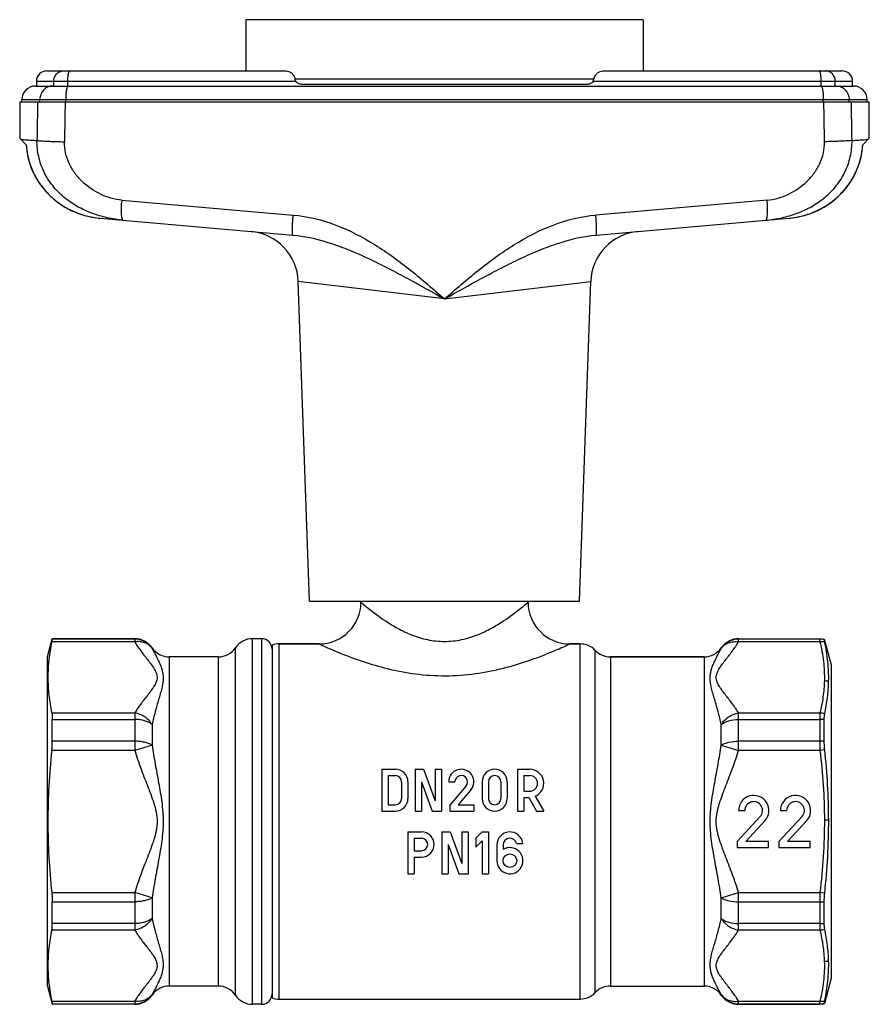
# Model space of a CAD drawing. Units: millimetres. Extents: x 0 to 420, y 0 to 297.
# Drawn here: x 133 to 215, y 117 to 212 of the extents above; entities that cross this region are included whole.
import ezdxf

# ---------------------------------------------------------------- set-up
doc = ezdxf.new("R2010")
doc.units = ezdxf.units.MM
doc.header["$LTSCALE"] = 23.1
doc.layers.get('0').update_dxf_attribs({"linetype": 'CONTINUOUS'})
doc.layers.add('A_STD', color=7, linetype='CONTINUOUS')

msp = doc.modelspace()

# ---------------------------------------------------------------- linework, layer by layer
at = {"color": 7, "linetype": 'Continuous'}
for p, q in [((154.949, 211.733), (154.949, 206.833)), ((192.949, 211.733), (154.949, 211.733)), ((192.949, 211.733), (192.949, 206.833)), ((135.899, 206.833), (158.8, 206.833)), ((189.098, 206.833), (211.999, 206.833)), ((134.899, 205.833), (134.899, 205.383)), ((187.508, 205.533), (160.39, 205.533)), ((212.999, 205.383), (212.999, 205.833)), ((134.799, 205.383), (136.437, 205.383)), ((136.437, 205.383), (137.937, 205.383)), ((137.937, 205.383), (209.961, 205.383)), ((209.961, 205.383), (211.461, 205.383)), ((211.461, 205.383), (213.099, 205.383)), ((133.299, 203.883), (133.299, 200.37)), ((133.299, 203.883), (214.599, 203.883)), ((133.499, 203.883), (133.499, 204.083)), ((214.399, 203.883), (214.399, 204.083)), ((214.599, 200.37), (214.599, 203.883)), ((133.924, 199.758), (133.299, 200.383)), ((213.974, 199.758), (214.599, 200.383)), ((133.914, 199.768), (133.939, 199.477)), ((140.998, 192.728), (159.438, 191.114)), ((188.46, 191.114), (206.899, 192.728)), ((165.949, 156.083), (165.949, 155.983)), ((135.949, 150.733), (136.418, 152.483)), ((136.418, 152.441), (136.418, 152.483)), ((144.307, 152.483), (136.418, 152.483)), ((156.449, 152.483), (155.591, 152.483)), ((161.949, 151.983), (158.127, 151.983)), ((186.921, 151.983), (185.949, 151.983)), ((209.878, 152.483), (210.29, 152.44)), ((210.29, 152.44), (210.949, 149.983)), ((210.29, 152.399), (210.29, 152.44)), ((135.949, 119.233), (135.949, 150.733)), ((152.284, 150.733), (147.614, 150.733)), ((198.784, 150.733), (189.825, 150.733)), ((210.949, 149.983), (210.949, 119.983)), ((136.418, 142.669), (136.418, 144.755)), ((210.29, 142.65), (210.29, 144.731)), ((167.949, 139.983), (169.249, 139.983)), ((167.949, 139.983), (167.949, 135.983)), ((171.149, 139.983), (171.949, 139.983)), ((171.149, 139.983), (171.149, 135.983)), ((171.949, 139.983), (173.049, 136.961)), ((173.049, 139.983), (173.649, 139.983)), ((173.049, 139.983), (173.049, 136.961)), ((173.649, 139.983), (173.649, 135.983)), ((180.949, 139.983), (182.099, 139.983)), ((180.949, 139.983), (180.949, 135.983)), ((168.549, 139.383), (169.249, 139.383)), ((168.549, 139.383), (168.549, 136.583)), ((169.849, 138.783), (169.849, 137.183)), ((170.449, 138.783), (170.449, 137.183)), ((171.749, 138.778), (172.766, 135.983)), ((171.749, 138.778), (171.749, 135.983)), ((174.349, 138.783), (174.949, 138.783)), ((177.549, 138.783), (177.549, 137.183)), ((178.149, 138.783), (178.149, 137.183)), ((179.349, 138.783), (179.349, 137.183)), ((179.949, 138.783), (179.949, 137.183)), ((181.549, 139.383), (182.099, 139.383)), ((181.549, 139.383), (181.549, 137.883)), ((176.008, 138.397), (174.449, 136.539)), ((176.468, 138.012), (175.269, 136.583)), ((181.549, 137.883), (182.099, 137.883)), ((181.549, 137.283), (182.005, 137.283)), ((181.549, 137.283), (181.549, 135.983)), ((182.005, 137.283), (182.756, 135.983)), ((182.634, 137.394), (183.449, 135.983)), ((167.949, 135.983), (169.249, 135.983)), ((168.549, 136.583), (169.249, 136.583)), ((171.149, 135.983), (171.749, 135.983)), ((172.766, 135.983), (173.649, 135.983)), ((174.449, 136.539), (174.449, 135.983)), ((174.449, 135.983), (176.749, 135.983)), ((175.269, 136.583), (176.749, 136.583)), ((176.749, 136.583), (176.749, 135.983)), ((180.949, 135.983), (181.549, 135.983)), ((182.756, 135.983), (183.449, 135.983)), ((170.449, 133.983), (171.749, 133.983)), ((170.449, 133.983), (170.449, 129.983)), ((173.699, 133.983), (174.499, 133.983)), ((173.699, 133.983), (173.699, 129.983)), ((174.499, 133.983), (175.599, 130.961)), ((175.599, 133.983), (176.199, 133.983)), ((175.599, 133.983), (175.599, 130.961)), ((176.199, 133.983), (176.199, 129.983)), ((177.549, 133.983), (176.949, 133.383)), ((177.549, 133.983), (178.149, 133.983)), ((178.149, 133.983), (178.149, 129.983)), ((171.049, 133.383), (171.749, 133.383)), ((171.049, 133.383), (171.049, 132.183)), ((176.949, 133.383), (176.949, 132.534)), ((177.549, 133.134), (176.949, 132.534)), ((177.549, 133.134), (177.549, 129.983)), ((171.049, 132.183), (171.749, 132.183)), ((174.299, 132.778), (175.316, 129.983)), ((174.299, 132.778), (174.299, 129.983)), ((178.958, 132.733), (178.958, 131.233)), ((179.558, 132.733), (179.558, 132.301)), ((180.84, 132.883), (181.449, 132.883)), ((171.049, 131.583), (171.749, 131.583)), ((171.049, 131.583), (171.049, 129.983)), ((170.449, 129.983), (171.049, 129.983)), ((173.699, 129.983), (174.299, 129.983)), ((175.316, 129.983), (176.199, 129.983)), ((177.549, 129.983), (178.149, 129.983)), ((136.418, 125.211), (136.418, 127.297)), ((210.29, 125.235), (210.29, 127.316)), ((210.949, 119.983), (210.301, 117.565)), ((135.949, 119.233), (136.407, 117.522)), ((152.284, 119.233), (147.614, 119.233)), ((136.418, 117.483), (136.418, 117.524)), ((144.307, 117.483), (136.418, 117.483)), ((156.449, 117.483), (155.591, 117.483)), ((209.878, 117.483), (210.29, 117.526)), ((210.29, 117.526), (210.29, 117.567))]:
    msp.add_line(p, q, dxfattribs=at)
at = {"color": 9, "linetype": 'Continuous'}
for p, q in [((134.899, 205.833), (159.73, 205.833)), ((136.562, 205.383), (136.562, 205.833)), ((137.906, 205.383), (137.906, 205.833)), ((188.246, 206.033), (159.652, 206.033)), ((188.168, 205.833), (212.999, 205.833)), ((209.991, 205.383), (209.991, 205.833)), ((211.336, 205.383), (211.336, 205.833)), ((133.499, 204.083), (214.399, 204.083)), ((135.228, 203.883), (135.228, 204.083)), ((137.701, 203.883), (137.701, 204.083)), ((210.197, 203.883), (210.197, 204.083)), ((212.67, 203.883), (212.67, 204.083)), ((143.073, 194.457), (159.467, 193.037)), ((204.824, 194.457), (188.43, 193.037)), ((173.949, 185), (159.953, 186.662)), ((173.949, 185), (187.945, 186.662)), ((144.307, 152.178), (136.369, 152.178)), ((144.307, 152.441), (136.418, 152.441)), ((144.307, 152.483), (144.307, 152.178)), ((155.591, 117.483), (155.591, 152.483)), ((156.449, 152.483), (156.449, 117.483)), ((158.127, 117.983), (158.127, 151.983)), ((186.921, 117.983), (186.921, 151.983)), ((202.091, 152.178), (202.091, 152.483)), ((209.878, 152.441), (202.091, 152.441)), ((209.878, 152.178), (202.091, 152.178)), ((209.878, 152.178), (209.878, 152.483)), ((145.96, 151.608), (145.96, 151.569)), ((153.937, 118.358), (153.937, 151.608)), ((188.373, 118.608), (188.373, 151.358)), ((200.437, 151.569), (200.437, 151.608)), ((147.614, 150.733), (147.614, 119.233)), ((152.284, 150.733), (152.284, 119.233)), ((189.825, 150.733), (189.825, 119.233)), ((198.784, 150.733), (198.784, 119.233)), ((136.369, 145.371), (144.307, 145.371)), ((144.307, 145.371), (144.307, 141.791)), ((202.091, 145.371), (209.878, 145.371)), ((202.091, 141.791), (202.091, 145.371)), ((209.878, 145.371), (209.878, 141.791)), ((136.418, 144.755), (144.307, 144.755)), ((145.96, 144.267), (145.96, 142.285)), ((200.437, 142.285), (200.437, 144.267)), ((202.091, 144.755), (209.878, 144.755)), ((144.307, 142.669), (136.418, 142.669)), ((209.878, 142.669), (202.091, 142.669)), ((144.307, 141.791), (136.369, 141.791)), ((145.96, 142.285), (144.307, 141.791)), ((200.437, 142.285), (202.091, 141.791)), ((209.878, 141.791), (202.091, 141.791)), ((210.335, 141.844), (209.878, 141.791)), ((210.712, 135.113), (210.3, 135.112)), ((136.369, 128.175), (144.307, 128.175)), ((136.418, 127.297), (144.307, 127.297)), ((145.96, 127.681), (144.307, 128.175)), ((144.307, 128.175), (144.307, 124.595)), ((145.96, 127.681), (145.96, 125.699)), ((200.437, 127.681), (202.091, 128.175)), ((200.437, 125.699), (200.437, 127.681)), ((202.091, 128.175), (209.878, 128.175)), ((202.091, 124.595), (202.091, 128.175)), ((202.091, 127.297), (209.878, 127.297)), ((210.335, 128.121), (209.878, 128.175)), ((209.878, 128.175), (209.878, 124.595)), ((144.307, 124.595), (136.369, 124.595)), ((144.307, 125.211), (136.418, 125.211)), ((209.878, 125.211), (202.091, 125.211)), ((209.878, 124.595), (202.091, 124.595)), ((145.96, 118.397), (145.96, 118.358)), ((200.437, 118.358), (200.437, 118.397)), ((136.369, 117.788), (144.307, 117.788)), ((136.418, 117.524), (144.307, 117.524)), ((144.307, 117.788), (144.307, 117.483)), ((202.091, 117.788), (209.878, 117.788)), ((202.091, 117.483), (202.091, 117.788)), ((202.091, 117.524), (209.878, 117.524)), ((209.878, 117.483), (209.878, 117.788))]:
    msp.add_line(p, q, dxfattribs=at)
at = {"color": 7, "linetype": 'Continuous'}
for points in [[(133.938, 199.484), (134.01, 198.965), (134.119, 198.453), (134.264, 197.951), (134.444, 197.459), (134.66, 196.979), (134.91, 196.514), (135.194, 196.066), (135.51, 195.637), (135.857, 195.23), (136.233, 194.847), (136.638, 194.49), (137.068, 194.161), (137.523, 193.861), (138.001, 193.592), (138.498, 193.357), (139.014, 193.155), (139.546, 192.988), (140.092, 192.858), (140.649, 192.766), (140.998, 192.728)], [(206.899, 192.728), (207.249, 192.766), (207.806, 192.858), (208.352, 192.988), (208.884, 193.155), (209.399, 193.357), (209.897, 193.592), (210.375, 193.861), (210.83, 194.161), (211.26, 194.49), (211.665, 194.847), (212.041, 195.23), (212.388, 195.637), (212.704, 196.066), (212.988, 196.514), (213.238, 196.979), (213.453, 197.459), (213.634, 197.951), (213.779, 198.453), (213.888, 198.965), (213.96, 199.484)], [(207.229, 192.763), (207.787, 192.855), (208.333, 192.983), (208.865, 193.148), (209.381, 193.349), (209.88, 193.583), (210.358, 193.851), (210.814, 194.15), (211.245, 194.478), (211.65, 194.834), (212.028, 195.216), (212.376, 195.622), (212.693, 196.05), (212.978, 196.497), (213.229, 196.962), (213.446, 197.441), (213.628, 197.932), (213.774, 198.435), (213.884, 198.946), (213.958, 199.465), (213.984, 199.768)]]:
    msp.add_lwpolyline(points, dxfattribs=at)
msp.add_circle((180.208, 131.233), 0.65, dxfattribs=at)
for centre, radius, start, end in [((135.899, 205.833), 1, 90, 180), ((211.999, 205.833), 1, 0, 90), ((187.667, 206.144), 0.589, 328.1102, 349.11828), ((134.799, 204.083), 1.3, 90, 180), ((213.099, 204.083), 1.3, 0, 90), ((154.956, 186.488), 5, 2, 84.99997), ((192.942, 186.488), 5, 95, 178), ((161.949, 155.983), 4, 270, 360), ((185.949, 155.983), 4, 180, 270), ((144.307, 150.483), 2, 34.22884, 90), ((155.591, 150.483), 2, 90, 145.77113), ((156.449, 151.483), 1, 0, 90), ((186.921, 149.983), 2, 43.43254, 90), ((202.091, 150.483), 2, 90, 145.77113), ((147.614, 152.733), 2, 214.22889, 270), ((152.284, 152.733), 2, 270, 325.77113), ((189.825, 152.733), 2, 223.43254, 270), ((198.784, 152.733), 2, 270, 325.77113), ((169.249, 138.783), 1.2, 0, 90), ((175.549, 138.783), 1.2, 320, 180), ((178.749, 138.783), 1.2, 0, 180), ((182.099, 138.633), 1.35, 293.37007, 90), ((169.249, 138.783), 0.6, 0, 90), ((175.549, 138.783), 0.6, 320, 180), ((178.749, 138.783), 0.6, 0, 180), ((182.099, 138.633), 0.75, 270, 90), ((169.249, 137.183), 1.2, 270, 360), ((169.249, 137.183), 0.6, 270, 360), ((178.749, 137.183), 1.2, 180, 360), ((178.749, 137.183), 0.6, 180, 360), ((171.749, 132.783), 1.2, 270, 90), ((180.208, 132.733), 1.25, 6.8921, 180), ((171.749, 132.783), 0.6, 270, 90), ((180.208, 132.733), 0.65, 13.34236, 180), ((180.208, 131.233), 1.25, 180, 121.33225), ((147.614, 117.233), 2, 90, 145.77101), ((152.284, 117.233), 2, 34.22887, 90), ((189.825, 117.233), 2, 90, 136.56746), ((198.784, 117.233), 2, 34.22887, 90), ((144.307, 119.483), 2, 270, 325.77126), ((155.591, 119.483), 2, 214.22887, 270), ((156.449, 118.483), 1, 270, 360), ((186.921, 119.983), 2, 270, 316.56746), ((202.091, 119.483), 2, 214.22887, 270)]:
    msp.add_arc(centre, radius, start, end, dxfattribs=at)
at = {"color": 9, "linetype": 'Continuous'}
for centre, radius, start, end in [((156.06, 193.417), 13.028, 175.42003, 176.16082), ((191.838, 193.417), 13.028, 3.83918, 4.57997), ((144.308, 150.44), 2.001, 34.32265, 90.02223), ((202.09, 150.44), 2.001, 89.97777, 145.67735), ((209.878, 150.432), 2.01, 78.15015, 89.98444), ((210.014, 149.988), 2.195, 81.57964, 93.53278), ((210.281, 146.133), 2.305, 79.31257, 89.63036), ((209.734, 143.015), 2.36, 75.25787, 86.50285), ((209.88, 141.234), 3.521, 83.30976, 90.03222), ((209.881, 138.206), 4.463, 84.73131, 90.02986), ((209.881, 131.76), 4.463, 269.97014, 275.26869), ((209.88, 128.732), 3.521, 269.96778, 276.69024), ((209.734, 126.951), 2.36, 273.49715, 284.74214), ((210.276, 123.906), 2.306, 270.44996, 280.77269), ((144.308, 119.526), 2.001, 269.97777, 325.67735), ((202.09, 119.526), 2.001, 214.32265, 270.02223), ((210.014, 119.978), 2.195, 266.46721, 278.42036), ((209.878, 119.534), 2.01, 270.01556, 281.84985)]:
    msp.add_arc(centre, radius, start, end, dxfattribs=at)
for points, knots in [([(136.562, 205.833), (136.562, 205.963), (136.609, 206.222), (136.781, 206.501), (136.97, 206.669), (137.184, 206.793), (137.369, 206.833), (137.491, 206.833)], [0, 0, 0, 0, 0.258191, 0.511435, 0.636011, 0.758878, 1, 1, 1, 1]), ([(137.906, 205.833), (137.906, 205.961), (137.912, 206.146), (137.935, 206.382), (137.956, 206.532), (137.983, 206.655), (138.009, 206.739), (138.033, 206.788), (138.053, 206.817), (138.075, 206.833), (138.088, 206.833)], [0, 0, 0, 0, 0.367652, 0.534371, 0.68141, 0.803716, 0.897407, 0.933018, 0.961298, 1, 1, 1, 1]), ([(209.991, 205.833), (209.991, 205.961), (209.985, 206.146), (209.963, 206.382), (209.941, 206.532), (209.915, 206.655), (209.889, 206.739), (209.864, 206.788), (209.845, 206.817), (209.823, 206.833), (209.81, 206.833)], [0, 0, 0, 0, 0.367652, 0.534371, 0.68141, 0.803716, 0.897407, 0.933018, 0.961298, 1, 1, 1, 1]), ([(211.336, 205.833), (211.336, 205.963), (211.289, 206.222), (211.117, 206.501), (210.927, 206.669), (210.714, 206.793), (210.528, 206.833), (210.407, 206.833)], [0, 0, 0, 0, 0.258191, 0.511435, 0.636011, 0.758878, 1, 1, 1, 1]), ([(136.437, 205.383), (136.279, 205.383), (135.957, 205.313), (135.555, 205.021), (135.289, 204.589), (135.228, 204.252), (135.228, 204.083)], [0, 0, 0, 0, 0.241635, 0.488213, 0.741688, 1, 1, 1, 1]), ([(137.937, 205.383), (137.92, 205.383), (137.892, 205.363), (137.866, 205.325), (137.834, 205.261), (137.8, 205.152), (137.766, 204.991), (137.738, 204.797), (137.709, 204.49), (137.701, 204.249), (137.701, 204.083)], [0, 0, 0, 0, 0.038653, 0.066919, 0.102521, 0.196206, 0.318517, 0.465569, 0.632305, 1, 1, 1, 1]), ([(209.961, 205.383), (209.978, 205.383), (210.006, 205.363), (210.032, 205.325), (210.063, 205.261), (210.097, 205.152), (210.131, 204.991), (210.16, 204.797), (210.189, 204.49), (210.197, 204.249), (210.197, 204.083)], [0, 0, 0, 0, 0.038653, 0.066919, 0.102521, 0.196206, 0.318517, 0.465569, 0.632305, 1, 1, 1, 1]), ([(211.461, 205.383), (211.618, 205.383), (211.941, 205.313), (212.343, 205.021), (212.609, 204.589), (212.67, 204.252), (212.67, 204.083)], [0, 0, 0, 0, 0.241635, 0.488213, 0.741688, 1, 1, 1, 1]), ([(133.412, 200.269), (133.485, 200.265), (133.667, 200.251), (133.997, 200.231), (134.438, 200.204), (134.768, 200.184), (134.952, 200.173)], [0, 0, 0, 0, 0.141369, 0.355872, 0.642511, 1, 1, 1, 1]), ([(143.209, 192.534), (142.693, 192.579), (141.671, 192.74), (140.185, 193.178), (138.78, 193.827), (137.502, 194.705), (136.411, 195.816), (135.576, 197.137), (135.055, 198.614), (134.945, 199.655), (134.952, 200.173)], [0, 0, 0, 0, 0.125362, 0.249966, 0.374275, 0.498814, 0.62377, 0.749069, 0.874527, 1, 1, 1, 1]), ([(134.952, 200.173), (135.092, 200.157), (135.435, 200.13), (136.03, 200.099), (136.766, 200.071), (137.3, 200.057), (137.584, 200.05)], [0, 0, 0, 0, 0.160876, 0.391694, 0.677555, 1, 1, 1, 1]), ([(143.073, 194.457), (142.37, 194.518), (140.98, 194.93), (139.499, 195.954), (138.554, 197.026), (138, 197.952), (137.649, 198.974), (137.578, 199.693), (137.584, 200.05)], [0, 0, 0, 0, 0.24826, 0.497553, 0.62294, 0.748539, 0.874274, 1, 1, 1, 1]), ([(204.689, 192.534), (205.204, 192.579), (206.227, 192.74), (207.712, 193.178), (209.117, 193.827), (210.396, 194.705), (211.487, 195.816), (212.322, 197.137), (212.843, 198.614), (212.953, 199.655), (212.946, 200.173)], [0, 0, 0, 0, 0.125362, 0.249966, 0.374275, 0.498814, 0.62377, 0.749069, 0.874527, 1, 1, 1, 1]), ([(204.824, 194.457), (205.528, 194.518), (206.918, 194.93), (208.398, 195.954), (209.344, 197.026), (209.898, 197.952), (210.248, 198.974), (210.32, 199.693), (210.314, 200.05)], [0, 0, 0, 0, 0.248259, 0.497553, 0.62294, 0.748539, 0.874274, 1, 1, 1, 1]), ([(212.946, 200.173), (212.806, 200.157), (212.462, 200.13), (211.868, 200.099), (211.132, 200.071), (210.597, 200.057), (210.314, 200.05)], [0, 0, 0, 0, 0.160876, 0.391694, 0.677555, 1, 1, 1, 1]), ([(212.946, 200.173), (213.13, 200.184), (213.46, 200.204), (213.901, 200.231), (214.23, 200.251), (214.413, 200.265), (214.485, 200.269)], [0, 0, 0, 0, 0.357489, 0.644128, 0.858631, 1, 1, 1, 1]), ([(133.924, 199.758), (133.954, 199.306), (134.097, 198.407), (134.554, 197.123), (135.238, 195.943), (136.123, 194.905), (137.177, 194.041), (138.367, 193.374), (139.652, 192.921), (140.548, 192.767), (140.998, 192.728)], [0, 0, 0, 0, 0.124993, 0.249986, 0.374981, 0.49998, 0.624981, 0.749985, 0.87499, 1, 1, 1, 1]), ([(206.899, 192.728), (207.349, 192.767), (208.246, 192.921), (209.531, 193.374), (210.72, 194.041), (211.775, 194.905), (212.66, 195.942), (213.344, 197.123), (213.801, 198.407), (213.944, 199.306), (213.974, 199.758)], [0, 0, 0, 0, 0.12501, 0.250015, 0.375019, 0.50002, 0.625019, 0.750014, 0.875007, 1, 1, 1, 1]), ([(143.209, 192.534), (143.188, 192.536), (143.157, 192.566), (143.132, 192.617), (143.102, 192.703), (143.074, 192.847), (143.05, 193.06), (143.037, 193.32), (143.033, 193.735), (143.046, 194.062), (143.062, 194.289)], [0, 0, 0, 0, 0.035016, 0.061732, 0.095863, 0.186815, 0.306902, 0.452979, 0.620669, 1, 1, 1, 1]), ([(204.689, 192.534), (204.71, 192.536), (204.74, 192.566), (204.765, 192.617), (204.796, 192.703), (204.824, 192.847), (204.848, 193.06), (204.861, 193.32), (204.865, 193.735), (204.851, 194.062), (204.836, 194.289)], [0, 0, 0, 0, 0.035016, 0.061732, 0.095863, 0.186815, 0.306902, 0.452979, 0.620669, 1, 1, 1, 1]), ([(159.438, 191.114), (159.433, 191.115), (159.421, 191.129), (159.408, 191.178), (159.395, 191.285), (159.39, 191.46), (159.39, 191.695), (159.399, 191.982), (159.415, 192.309), (159.438, 192.666), (159.457, 192.911), (159.467, 193.037)], [0, 0, 0, 0, 0.008309, 0.023973, 0.081353, 0.17298, 0.295931, 0.445891, 0.61741, 0.80446, 1, 1, 1, 1]), ([(159.467, 193.037), (160.861, 192.916), (163.62, 192.219), (167.369, 190.265), (170.771, 187.767), (172.892, 185.925), (173.949, 185)], [0, 0, 0, 0, 0.249404, 0.499434, 0.749704, 1, 1, 1, 1]), ([(173.949, 185), (175.006, 185.925), (177.126, 187.767), (180.528, 190.265), (184.277, 192.219), (187.036, 192.916), (188.43, 193.037)], [0, 0, 0, 0, 0.250296, 0.500566, 0.750596, 1, 1, 1, 1]), ([(188.46, 191.114), (188.465, 191.115), (188.476, 191.129), (188.49, 191.178), (188.502, 191.286), (188.508, 191.46), (188.508, 191.695), (188.499, 191.982), (188.483, 192.309), (188.46, 192.666), (188.441, 192.911), (188.43, 193.037)], [0, 0, 0, 0, 0.008308, 0.023972, 0.081352, 0.172978, 0.295929, 0.445889, 0.617408, 0.80446, 1, 1, 1, 1]), ([(159.438, 191.114), (160.735, 191.001), (162.659, 190.526), (165.102, 189.59), (166.905, 188.776), (168.683, 187.887), (171.037, 186.636), (172.784, 185.656), (173.949, 185)], [0, 0, 0, 0, 0.246474, 0.370647, 0.495428, 0.620852, 0.74687, 1, 1, 1, 1]), ([(173.949, 185), (175.114, 185.656), (176.861, 186.636), (179.214, 187.887), (180.992, 188.776), (182.796, 189.59), (185.238, 190.526), (187.163, 191.001), (188.46, 191.114)], [0, 0, 0, 0, 0.25313, 0.379148, 0.504572, 0.629353, 0.753526, 1, 1, 1, 1]), ([(165.949, 155.983), (166.163, 155.799), (166.924, 155.165), (168.08, 154.301), (169.492, 153.441), (170.822, 152.804), (172.325, 152.335), (173.949, 152.157), (175.572, 152.335), (177.076, 152.804), (178.406, 153.441), (179.818, 154.301), (180.974, 155.165), (181.734, 155.799), (181.949, 155.983)], [0, 0, 0, 0, 0.046973, 0.164591, 0.239422, 0.321497, 0.409086, 0.5, 0.590914, 0.678503, 0.760578, 0.835409, 0.953027, 1, 1, 1, 1]), ([(145.96, 151.569), (145.876, 151.686), (145.665, 151.899), (145.26, 152.114), (144.794, 152.214), (144.469, 152.203), (144.307, 152.178)], [0, 0, 0, 0, 0.23506, 0.478215, 0.733103, 1, 1, 1, 1]), ([(144.307, 152.178), (144.482, 151.886), (144.774, 151.46), (145.192, 150.909), (145.518, 150.495), (145.838, 150.081), (146.087, 149.731), (146.257, 149.442), (146.391, 149.158), (146.46, 148.851), (146.427, 148.547), (146.358, 148.324), (146.257, 148.106), (146.087, 147.818), (145.838, 147.467), (145.517, 147.054), (145.192, 146.64), (144.774, 146.089), (144.482, 145.663), (144.307, 145.371)], [0, 0, 0, 0, 0.125889, 0.190506, 0.25561, 0.32043, 0.383777, 0.414409, 0.443972, 0.499908, 0.52759, 0.556067, 0.585629, 0.616231, 0.679584, 0.744406, 0.809503, 0.874121, 1, 1, 1, 1]), ([(161.949, 151.983), (162.597, 151.683), (164.715, 150.756), (166.91, 150.005), (168.459, 149.625)], [0, 0, 0, 0, 0.309718, 1, 1, 1, 1]), ([(168.459, 149.625), (169.354, 149.405), (171.204, 149.05), (174.041, 148.869), (176.873, 149.075), (179.543, 149.606), (181.917, 150.325), (183.849, 151.057), (185.145, 151.615), (185.778, 151.904), (185.949, 151.983)], [0, 0, 0, 0, 0.153485, 0.312767, 0.471856, 0.624763, 0.765108, 0.884259, 0.968578, 1, 1, 1, 1]), ([(202.091, 145.371), (201.916, 145.663), (201.623, 146.089), (201.205, 146.64), (200.88, 147.054), (200.56, 147.467), (200.265, 147.883), (200.027, 148.309), (199.937, 148.698), (199.971, 149.002), (200.064, 149.304), (200.265, 149.666), (200.56, 150.081), (200.88, 150.495), (201.205, 150.909), (201.623, 151.46), (201.916, 151.886), (202.091, 152.178)], [0, 0, 0, 0, 0.125906, 0.19053, 0.255638, 0.320468, 0.383829, 0.443942, 0.49989, 0.527582, 0.556069, 0.616166, 0.679531, 0.744365, 0.809472, 0.874096, 1, 1, 1, 1]), ([(200.437, 151.569), (200.522, 151.686), (200.733, 151.899), (201.138, 152.114), (201.603, 152.214), (201.928, 152.203), (202.091, 152.178)], [0, 0, 0, 0, 0.23506, 0.478215, 0.733103, 1, 1, 1, 1]), ([(209.878, 152.178), (210.023, 151.563), (210.252, 150.324), (210.312, 149.063), (210.296, 148.438)], [0, 0, 0, 0, 0.502728, 1, 1, 1, 1]), ([(145.96, 151.569), (146.06, 151.377), (146.282, 150.972), (146.552, 150.441), (146.758, 149.965), (146.899, 149.571), (147.003, 149.147), (147.042, 148.69), (146.999, 148.207), (146.893, 147.706), (146.751, 147.184), (146.535, 146.446), (146.252, 145.476), (146.051, 144.679), (145.96, 144.267)], [0, 0, 0, 0, 0.08457, 0.180862, 0.233075, 0.287694, 0.344515, 0.403791, 0.466514, 0.53339, 0.604164, 0.678288, 0.834789, 1, 1, 1, 1]), ([(200.437, 144.267), (200.346, 144.679), (200.146, 145.476), (199.863, 146.446), (199.647, 147.185), (199.505, 147.706), (199.399, 148.207), (199.355, 148.69), (199.395, 149.147), (199.499, 149.571), (199.64, 149.965), (199.846, 150.441), (200.115, 150.972), (200.337, 151.377), (200.437, 151.569)], [0, 0, 0, 0, 0.165217, 0.32172, 0.395845, 0.46662, 0.533498, 0.596226, 0.655501, 0.712306, 0.766925, 0.819146, 0.91543, 1, 1, 1, 1]), ([(210.296, 148.438), (210.283, 147.924), (210.194, 146.892), (209.997, 145.876), (209.878, 145.371)], [0, 0, 0, 0, 0.497369, 1, 1, 1, 1]), ([(145.96, 144.267), (145.876, 144.412), (145.666, 144.684), (145.269, 145.015), (144.809, 145.255), (144.475, 145.345), (144.307, 145.371)], [0, 0, 0, 0, 0.245751, 0.497682, 0.750836, 1, 1, 1, 1]), ([(200.437, 144.267), (200.522, 144.412), (200.732, 144.684), (201.128, 145.015), (201.588, 145.255), (201.923, 145.345), (202.091, 145.371)], [0, 0, 0, 0, 0.245751, 0.497682, 0.750836, 1, 1, 1, 1]), ([(145.96, 144.267), (145.863, 144.347), (145.631, 144.49), (145.234, 144.64), (144.784, 144.734), (144.468, 144.755), (144.307, 144.755)], [0, 0, 0, 0, 0.216315, 0.460087, 0.724538, 1, 1, 1, 1]), ([(200.437, 144.267), (200.535, 144.347), (200.766, 144.49), (201.314, 144.697), (201.776, 144.755), (202.091, 144.755)], [0, 0, 0, 0, 0.21661, 0.460714, 1, 1, 1, 1]), ([(145.96, 142.285), (145.86, 142.349), (145.626, 142.462), (145.23, 142.579), (144.782, 142.653), (144.468, 142.669), (144.307, 142.669)], [0, 0, 0, 0, 0.208395, 0.451056, 0.718903, 1, 1, 1, 1]), ([(200.437, 142.285), (200.538, 142.349), (200.772, 142.462), (201.322, 142.625), (201.777, 142.669), (202.091, 142.669)], [0, 0, 0, 0, 0.208576, 0.451448, 1, 1, 1, 1]), ([(144.307, 141.791), (144.478, 141.219), (144.768, 140.371), (145.191, 139.256), (145.518, 138.422), (145.841, 137.588), (146.14, 136.744), (146.377, 135.879), (146.477, 134.983), (146.377, 134.087), (146.14, 133.222), (145.841, 132.378), (145.518, 131.544), (145.191, 130.71), (144.768, 129.595), (144.478, 128.747), (144.307, 128.175)], [0, 0, 0, 0, 0.124996, 0.187495, 0.249995, 0.312495, 0.374999, 0.437505, 0.500003, 0.562497, 0.625001, 0.687506, 0.750006, 0.812506, 0.875005, 1, 1, 1, 1]), ([(145.96, 142.285), (146.054, 141.683), (146.263, 140.479), (146.543, 138.973), (146.755, 137.759), (146.896, 136.84), (147.001, 135.915), (147.043, 134.983), (147.001, 134.051), (146.896, 133.126), (146.755, 132.207), (146.543, 130.993), (146.263, 129.487), (146.054, 128.282), (145.96, 127.681)], [0, 0, 0, 0, 0.123556, 0.248267, 0.310984, 0.373883, 0.436908, 0.500001, 0.563093, 0.626118, 0.689017, 0.751734, 0.876445, 1, 1, 1, 1]), ([(200.437, 127.681), (200.344, 128.282), (200.135, 129.487), (199.855, 130.993), (199.643, 132.207), (199.501, 133.126), (199.396, 134.051), (199.355, 134.983), (199.396, 135.915), (199.501, 136.84), (199.643, 137.759), (199.855, 138.973), (200.135, 140.479), (200.344, 141.683), (200.437, 142.285)], [0, 0, 0, 0, 0.123552, 0.248264, 0.31098, 0.373879, 0.436905, 0.5, 0.563095, 0.626121, 0.689019, 0.751736, 0.876448, 1, 1, 1, 1]), ([(202.091, 128.175), (201.92, 128.747), (201.63, 129.595), (201.206, 130.71), (200.88, 131.544), (200.556, 132.378), (200.257, 133.222), (200.02, 134.087), (199.921, 134.983), (200.02, 135.879), (200.258, 136.744), (200.556, 137.588), (200.88, 138.422), (201.206, 139.256), (201.63, 140.371), (201.92, 141.219), (202.091, 141.791)], [0, 0, 0, 0, 0.124989, 0.187492, 0.249995, 0.312498, 0.375001, 0.437502, 0.500001, 0.562499, 0.624999, 0.687502, 0.750005, 0.812508, 0.875011, 1, 1, 1, 1]), ([(209.878, 141.791), (210.009, 140.683), (210.219, 138.46), (210.297, 136.228), (210.3, 135.113)], [0, 0, 0, 0, 0.500009, 1, 1, 1, 1]), ([(210.3, 135.113), (210.303, 133.954), (210.23, 131.635), (210.014, 129.326), (209.878, 128.175)], [0, 0, 0, 0, 0.49999, 1, 1, 1, 1]), ([(145.96, 127.681), (145.86, 127.616), (145.626, 127.504), (145.23, 127.387), (144.782, 127.313), (144.468, 127.297), (144.307, 127.297)], [0, 0, 0, 0, 0.208395, 0.451056, 0.718903, 1, 1, 1, 1]), ([(200.437, 127.681), (200.538, 127.616), (200.772, 127.504), (201.322, 127.341), (201.777, 127.297), (202.091, 127.297)], [0, 0, 0, 0, 0.208576, 0.451448, 1, 1, 1, 1]), ([(145.96, 125.699), (145.876, 125.554), (145.666, 125.282), (145.269, 124.951), (144.809, 124.711), (144.475, 124.621), (144.307, 124.595)], [0, 0, 0, 0, 0.245751, 0.497682, 0.750836, 1, 1, 1, 1]), ([(145.96, 125.699), (145.863, 125.619), (145.631, 125.476), (145.234, 125.326), (144.784, 125.232), (144.468, 125.211), (144.307, 125.211)], [0, 0, 0, 0, 0.216315, 0.460087, 0.724538, 1, 1, 1, 1]), ([(145.96, 125.699), (146.051, 125.287), (146.252, 124.49), (146.535, 123.52), (146.751, 122.781), (146.893, 122.259), (146.999, 121.758), (147.043, 121.276), (147.003, 120.819), (146.899, 120.395), (146.758, 120.001), (146.552, 119.525), (146.282, 118.994), (146.06, 118.589), (145.96, 118.397)], [0, 0, 0, 0, 0.165216, 0.32172, 0.395846, 0.46662, 0.5335, 0.596224, 0.655496, 0.71231, 0.766931, 0.819144, 0.91543, 1, 1, 1, 1]), ([(200.437, 118.397), (200.337, 118.589), (200.115, 118.994), (199.846, 119.525), (199.64, 120.001), (199.499, 120.395), (199.395, 120.819), (199.355, 121.276), (199.399, 121.758), (199.505, 122.259), (199.647, 122.781), (199.863, 123.52), (200.146, 124.49), (200.346, 125.287), (200.437, 125.699)], [0, 0, 0, 0, 0.08457, 0.180857, 0.233071, 0.28769, 0.344504, 0.403778, 0.466501, 0.533381, 0.604156, 0.67828, 0.834783, 1, 1, 1, 1]), ([(200.437, 125.699), (200.522, 125.554), (200.732, 125.282), (201.128, 124.951), (201.588, 124.711), (201.923, 124.621), (202.091, 124.595)], [0, 0, 0, 0, 0.245751, 0.497682, 0.750836, 1, 1, 1, 1]), ([(200.437, 125.699), (200.535, 125.619), (200.766, 125.476), (201.314, 125.269), (201.776, 125.211), (202.091, 125.211)], [0, 0, 0, 0, 0.21661, 0.460714, 1, 1, 1, 1]), ([(144.307, 124.595), (144.482, 124.303), (144.774, 123.877), (145.193, 123.326), (145.518, 122.912), (145.838, 122.498), (146.087, 122.148), (146.257, 121.859), (146.39, 121.575), (146.461, 121.268), (146.427, 120.964), (146.359, 120.741), (146.257, 120.524), (146.087, 120.235), (145.838, 119.885), (145.518, 119.471), (145.193, 119.057), (144.774, 118.506), (144.482, 118.08), (144.307, 117.788)], [0, 0, 0, 0, 0.125889, 0.190505, 0.255604, 0.320427, 0.383777, 0.414395, 0.443947, 0.499883, 0.527575, 0.556051, 0.585602, 0.616219, 0.679574, 0.744396, 0.809495, 0.874111, 1, 1, 1, 1]), ([(202.091, 117.788), (201.916, 118.08), (201.623, 118.506), (201.205, 119.057), (200.88, 119.471), (200.56, 119.884), (200.265, 120.3), (200.027, 120.726), (199.919, 121.192), (200.027, 121.657), (200.265, 122.083), (200.56, 122.499), (200.88, 122.912), (201.205, 123.326), (201.623, 123.877), (201.916, 124.303), (202.091, 124.595)], [0, 0, 0, 0, 0.125936, 0.190576, 0.2557, 0.320546, 0.383921, 0.444045, 0.500003, 0.555959, 0.616073, 0.679453, 0.744301, 0.809423, 0.874064, 1, 1, 1, 1]), ([(209.878, 124.595), (209.995, 124.102), (210.187, 123.11), (210.278, 122.102), (210.294, 121.6)], [0, 0, 0, 0, 0.502607, 1, 1, 1, 1]), ([(210.294, 121.6), (210.314, 120.964), (210.258, 119.678), (210.026, 118.415), (209.878, 117.788)], [0, 0, 0, 0, 0.497277, 1, 1, 1, 1]), ([(145.96, 118.397), (145.876, 118.28), (145.665, 118.066), (145.26, 117.852), (144.794, 117.752), (144.469, 117.763), (144.307, 117.788)], [0, 0, 0, 0, 0.23506, 0.478215, 0.733103, 1, 1, 1, 1]), ([(200.437, 118.397), (200.522, 118.28), (200.733, 118.066), (201.138, 117.852), (201.603, 117.752), (201.928, 117.763), (202.091, 117.788)], [0, 0, 0, 0, 0.23506, 0.478215, 0.733103, 1, 1, 1, 1])]:
    msp.add_open_spline(points, degree=3, knots=knots, dxfattribs=at)
at = {"color": 7, "linetype": 'Continuous'}
for points, knots in [([(158.8, 206.833), (158.886, 206.833), (159.068, 206.796), (159.321, 206.642), (159.54, 206.385), (159.628, 206.158), (159.652, 206.033)], [0, 0, 0, 0, 0.205643, 0.433103, 0.695108, 1, 1, 1, 1]), ([(188.246, 206.033), (188.27, 206.158), (188.358, 206.385), (188.577, 206.642), (188.83, 206.796), (189.012, 206.833), (189.098, 206.833)], [0, 0, 0, 0, 0.304892, 0.566897, 0.794357, 1, 1, 1, 1]), ([(159.73, 205.833), (159.72, 205.848), (159.685, 205.911), (159.662, 205.98), (159.652, 206.033)], [0, 0, 0, 0, 0.252069, 1, 1, 1, 1]), ([(160.39, 205.533), (160.327, 205.533), (160.201, 205.544), (159.961, 205.612), (159.795, 205.728), (159.73, 205.833)], [0, 0, 0, 0, 0.25154, 0.503122, 1, 1, 1, 1]), ([(188.168, 205.833), (188.102, 205.728), (187.936, 205.612), (187.697, 205.544), (187.571, 205.533), (187.508, 205.533)], [0, 0, 0, 0, 0.496878, 0.74846, 1, 1, 1, 1]), ([(136.369, 152.178), (136.251, 151.617), (136.063, 150.487), (135.963, 148.774), (136.063, 147.062), (136.251, 145.932), (136.369, 145.371)], [0, 0, 0, 0, 0.251076, 0.5, 0.748924, 1, 1, 1, 1]), ([(136.369, 152.178), (136.376, 152.212), (136.389, 152.272), (136.404, 152.351), (136.413, 152.404), (136.418, 152.432), (136.418, 152.441)], [0, 0, 0, 0, 0.389038, 0.688132, 0.892685, 1, 1, 1, 1]), ([(210.335, 152.159), (210.328, 152.19), (210.317, 152.245), (210.303, 152.316), (210.295, 152.365), (210.29, 152.39), (210.29, 152.399)], [0, 0, 0, 0, 0.389488, 0.688291, 0.892549, 1, 1, 1, 1]), ([(210.709, 148.399), (210.723, 149.028), (210.67, 150.292), (210.466, 151.54), (210.335, 152.159)], [0, 0, 0, 0, 0.498516, 1, 1, 1, 1]), ([(210.335, 145.297), (210.443, 145.81), (210.619, 146.839), (210.697, 147.88), (210.709, 148.399)], [0, 0, 0, 0, 0.502631, 1, 1, 1, 1]), ([(136.369, 145.371), (136.388, 145.282), (136.412, 145.077), (136.418, 144.871), (136.418, 144.755)], [0, 0, 0, 0, 0.44018, 1, 1, 1, 1]), ([(210.29, 144.731), (210.29, 144.837), (210.296, 145.027), (210.318, 145.216), (210.335, 145.297)], [0, 0, 0, 0, 0.559151, 1, 1, 1, 1]), ([(136.369, 141.791), (136.377, 141.866), (136.404, 142.158), (136.418, 142.451), (136.418, 142.669)], [0, 0, 0, 0, 0.258274, 1, 1, 1, 1]), ([(210.335, 141.844), (210.328, 141.914), (210.303, 142.181), (210.29, 142.451), (210.29, 142.65)], [0, 0, 0, 0, 0.258325, 1, 1, 1, 1]), ([(136.369, 141.791), (136.25, 140.66), (136.062, 138.393), (135.963, 134.983), (136.062, 131.572), (136.25, 129.306), (136.369, 128.175)], [0, 0, 0, 0, 0.250003, 0.5, 0.749997, 1, 1, 1, 1]), ([(210.712, 135.113), (210.71, 136.237), (210.641, 138.486), (210.453, 140.727), (210.335, 141.844)], [0, 0, 0, 0, 0.499996, 1, 1, 1, 1]), ([(210.335, 128.121), (210.458, 129.282), (210.651, 131.61), (210.715, 133.946), (210.712, 135.113)], [0, 0, 0, 0, 0.500004, 1, 1, 1, 1]), ([(136.369, 128.175), (136.377, 128.1), (136.404, 127.808), (136.418, 127.514), (136.418, 127.297)], [0, 0, 0, 0, 0.258274, 1, 1, 1, 1]), ([(210.29, 127.316), (210.29, 127.38), (210.295, 127.649), (210.313, 127.918), (210.335, 128.121)], [0, 0, 0, 0, 0.238513, 1, 1, 1, 1]), ([(136.369, 124.595), (136.251, 124.034), (136.063, 122.904), (135.963, 121.191), (136.063, 119.479), (136.251, 118.349), (136.369, 117.788)], [0, 0, 0, 0, 0.251076, 0.5, 0.748924, 1, 1, 1, 1]), ([(136.369, 124.595), (136.388, 124.684), (136.412, 124.889), (136.418, 125.095), (136.418, 125.211)], [0, 0, 0, 0, 0.44018, 1, 1, 1, 1]), ([(210.335, 124.67), (210.318, 124.751), (210.296, 124.94), (210.29, 125.129), (210.29, 125.235)], [0, 0, 0, 0, 0.44093, 1, 1, 1, 1]), ([(210.707, 121.641), (210.693, 122.147), (210.613, 123.164), (210.44, 124.169), (210.335, 124.67)], [0, 0, 0, 0, 0.497383, 1, 1, 1, 1]), ([(210.335, 117.807), (210.469, 118.438), (210.676, 119.71), (210.724, 121), (210.707, 121.641)], [0, 0, 0, 0, 0.50146, 1, 1, 1, 1]), ([(136.369, 117.788), (136.376, 117.754), (136.389, 117.694), (136.404, 117.615), (136.413, 117.562), (136.418, 117.534), (136.418, 117.524)], [0, 0, 0, 0, 0.389038, 0.688132, 0.892685, 1, 1, 1, 1]), ([(210.29, 117.567), (210.29, 117.576), (210.295, 117.601), (210.303, 117.65), (210.317, 117.721), (210.328, 117.776), (210.335, 117.807)], [0, 0, 0, 0, 0.107453, 0.311703, 0.610498, 1, 1, 1, 1])]:
    msp.add_open_spline(points, degree=3, knots=knots, dxfattribs=at)
at = {"color": 9, "linetype": 'Continuous'}
for points in [[(135.015, 203.883), (134.994, 202.646), (134.973, 201.409), (134.952, 200.173)], [(137.642, 203.883), (137.622, 202.605), (137.603, 201.328), (137.584, 200.05)], [(210.314, 200.05), (210.295, 201.328), (210.276, 202.605), (210.256, 203.883)], [(212.946, 200.173), (212.925, 201.409), (212.904, 202.646), (212.882, 203.883)]]:
    msp.add_open_spline(points, degree=3, dxfattribs=at)
at = {"layer": 'A_STD', "color": 7, "linetype": 'Continuous'}
for p, q in [((161.02, 156.083), (159.953, 186.662)), ((186.877, 156.083), (187.945, 186.657)), ((161.02, 156.083), (186.877, 156.083)), ((165.949, 155.983), (165.949, 156.083)), ((181.949, 155.983), (181.949, 156.083)), ((157.449, 151.864), (157.449, 118.101)), ((158.127, 151.983), (161.949, 151.983)), ((185.949, 151.983), (186.921, 151.983)), ((202.091, 152.483), (209.878, 152.483)), ((189.825, 150.733), (198.784, 150.733)), ((202.088, 136.033), (202.688, 136.033)), ((206.088, 136.033), (206.688, 136.033)), ((204.159, 135.453), (201.949, 133.083)), ((202.769, 133.083), (204.598, 135.044)), ((208.159, 135.453), (205.949, 133.083)), ((206.769, 133.083), (208.598, 135.044)), ((201.949, 133.083), (201.949, 132.483)), ((204.949, 133.083), (202.769, 133.083)), ((204.949, 132.483), (204.949, 133.083)), ((205.949, 133.083), (205.949, 132.483)), ((208.949, 133.083), (206.769, 133.083)), ((208.949, 132.483), (208.949, 133.083)), ((201.949, 132.483), (204.949, 132.483)), ((205.949, 132.483), (208.949, 132.483)), ((189.825, 119.233), (198.784, 119.233)), ((158.127, 117.983), (186.921, 117.983)), ((202.091, 117.483), (209.878, 117.483))]:
    msp.add_line(p, q, dxfattribs=at)
for centre, radius, start, end in [((158.127, 149.983), 2, 90, 109.82203), ((203.538, 136.033), 1.45, 317, 180), ((203.538, 136.033), 0.85, 317, 180), ((207.538, 136.033), 1.45, 317, 180), ((207.538, 136.033), 0.85, 317, 180), ((158.127, 119.983), 2, 250.17797, 270)]:
    msp.add_arc(centre, radius, start, end, dxfattribs=at)

doc.saveas('drawing.dxf')
